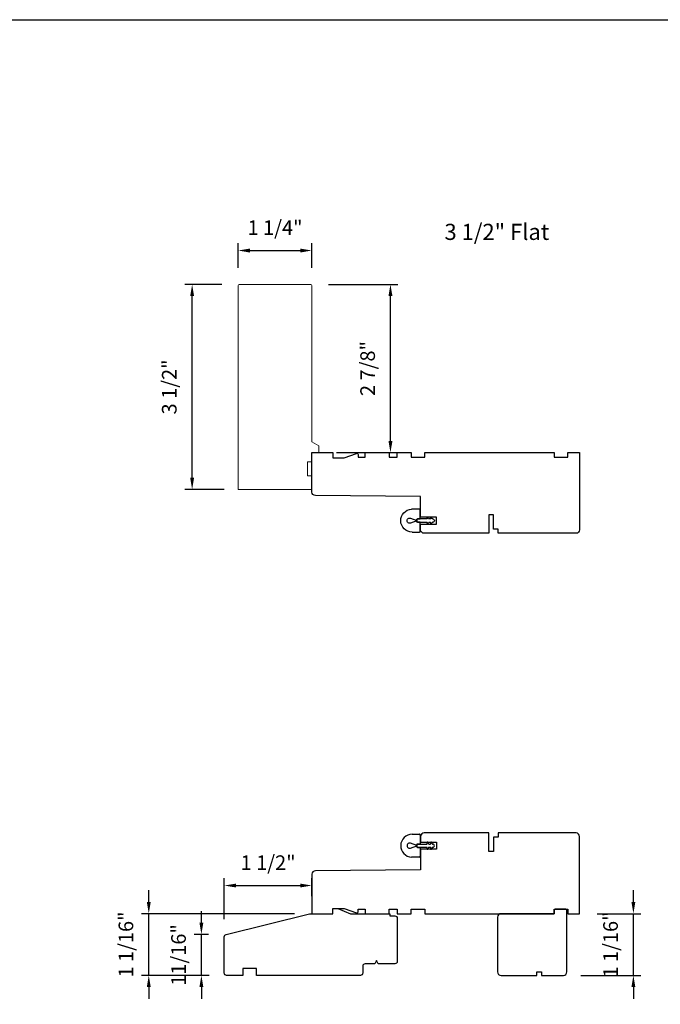
# Model space of a CAD drawing. Extents: x -3324.8 to -3252.5, y 6533.5 to 6622.9.
# Drawn here: x -3313.9 to -3303, y 6542 to 6558.8 of the extents above; entities that cross this region are included whole.
import ezdxf

# ---------------------------------------------------------------- set-up
doc = ezdxf.new("R2010")
doc.units = 0
doc.header["$LTSCALE"] = 10
doc.header["$MEASUREMENT"] = 0
doc.header["$PDMODE"] = 2
doc.header["$PDSIZE"] = -2
doc.layers.get('DEFPOINTS').update_dxf_attribs({"color": 2, "linetype": 'CONTINUOUS'})
for name, color, linetype in [('1', 1, 'CONTINUOUS'), ('6', 1, 'CONTINUOUS'), ('8', 7, 'CONTINUOUS')]:
    doc.layers.add(name, color=color, linetype=linetype)
for name, color, linetype, lineweight in [('2', 2, 'CONTINUOUS', 9), ('Symbol (ISO)', 7, 'CONTINUOUS', 25), ('Visible Narrow (ANSI)', 7, 'CONTINUOUS', 20)]:
    doc.layers.add(name, color=color, linetype=linetype, lineweight=lineweight)
doc.styles.add('MODERN', font='tahoma.ttf')
doc.styles.add('Note Text (ISO)', font='tahoma.ttf')
doc.dimstyles.new('LWDEC$0', dxfattribs={"dimtxt": 2.5, "dimasz": 2, "dimexe": 1.25, "dimexo": 3, "dimgap": 2, "dimtad": 1, "dimtoh": 1, "dimzin": 1, "dimdsep": 46, "dimtxsty": 'MODERN', "dimcen": 0, "dimdle": 1.5, "dimadec": 0, "dimazin": 0, "dimtfac": 1, "dimtix": 1, "dimtmove": 0, "dimatfit": 3, "dimfxl": 0, "dimtzin": 0, "dimarcsym": 0})

# ---------------------------------------------------------------- blocks, each defined once
blk = doc.blocks.new('Lauren W.S.')
at = {"layer": '1'}
for p, q in [((-9.65, 5), (-6.49, 5)), ((-6.1, 4.62), (-6.1, 0.72)), ((-7.61, 0.04), (-10.31, 1.05)), ((-10.31, -1.05), (-7.61, -0.04)), ((-6.1, -0.72), (-6.1, -4.61)), ((-6.48, -5), (-9.87, -5))]:
    blk.add_line(p, q, dxfattribs=at)
for centre, radius, start, end in [((-9.59, 0), 5, 90.6876, 266.8086), ((-6.48, 4.62), 0.387, 360, 91.3007), ((-10.71, 0), 1.13, 69.34, 290.66), ((-6.48, -4.61), 0.387, 270, 360)]:
    blk.add_arc(centre, radius, start, end, dxfattribs=at)
at = {"layer": '6'}
for p, q in [((-7.61, -0.46), (-7.61, 0.46)), ((-7.61, 0.46), (-7.61, 0.04)), ((-7.36, 0.72), (-3.29, 0.72)), ((-6.1, 0.72), (-7.36, 0.72)), ((-3.07, 1.04), (-3.18, 1.28)), ((-2.77, 1.45), (-2.52, 0.86)), ((-2.3, 0.72), (-1.78, 0.72)), ((-1.57, 1.04), (-1.67, 1.28)), ((-1.27, 1.45), (-1.01, 0.86)), ((-0.8, 0.72), (-0.72, 0.72)), ((-7.61, -0.04), (-7.61, -0.46)), ((-3.29, -0.72), (-7.36, -0.72)), ((-7.36, -0.72), (-6.1, -0.72)), ((-3.18, -1.28), (-3.07, -1.04)), ((-2.52, -0.86), (-2.77, -1.46)), ((-1.78, -0.72), (-2.3, -0.72)), ((-1.67, -1.28), (-1.57, -1.04)), ((-1.01, -0.86), (-1.27, -1.46)), ((-0.72, -0.72), (-0.8, -0.72))]:
    blk.add_line(p, q, dxfattribs=at)
for centre, radius, start, end in [((-7.36, 0.46), 0.254, 90, 180), ((-7.36, 0.46), 0.254, 90, 180), ((-3.29, 0.95), 0.232, 270, 23.4142), ((-2.97, 1.36), 0.22, 24.1003, 202.7086), ((-2.3, 0.95), 0.232, 203.4142, 270), ((-1.78, 0.95), 0.232, 270, 23.4142), ((-1.47, 1.37), 0.22, 23.4142, 203.4142), ((-0.8, 0.95), 0.232, 203.4142, 270), ((-0.72, 0), 0.718, 270, 90.02), ((-7.36, -0.46), 0.254, 180, 270), ((-7.36, -0.46), 0.254, 180, 270), ((-3.29, -0.95), 0.232, 336.5858, 90), ((-2.98, -1.37), 0.22, 156.5858, 336.5858), ((-2.3, -0.95), 0.232, 90, 156.5858), ((-1.78, -0.95), 0.232, 336.5858, 90), ((-1.47, -1.37), 0.22, 156.5858, 336.5858), ((-0.8, -0.95), 0.232, 89.9381, 156.5858)]:
    blk.add_arc(centre, radius, start, end, dxfattribs=at)
blk = doc.blocks.new('*D63')
at = {"layer": '2', "color": 0, "linetype": 'ByBlock', "lineweight": -2}
for p, q in [((-3303.422, 6543.774), (-3303.422, 6543.974)), ((-3304.042, 6543.574), (-3303.297, 6543.574)), ((-3303.422, 6542.521), (-3303.422, 6543.574)), ((-3304.317, 6542.521), (-3303.297, 6542.521)), ((-3303.422, 6542.321), (-3303.422, 6542.121))]:
    blk.add_line(p, q, dxfattribs=at)
at = {"layer": '2', "color": 0}
for points in [[(-3303.456, 6543.774), (-3303.389, 6543.774), (-3303.422, 6543.574)], [(-3303.456, 6542.321), (-3303.389, 6542.321), (-3303.422, 6542.521)]]:
    blk.add_solid(points, dxfattribs=at)
at = {"layer": 'DEFPOINTS', "color": 0}
for p in [(-3304.342, 6543.574), (-3303.422, 6543.574), (-3304.617, 6542.521)]:
    blk.add_point(p, dxfattribs=at)
at = {"layer": '2', "color": 0, "insert": (-3303.78, 6543.048), "char_height": 0.25, "attachment_point": 5, "rotation": 90, "style": 'MODERN'}
blk.add_mtext('1 1/16"', dxfattribs=at)
blk = doc.blocks.new('*D64')
at = {"layer": '2', "color": 0, "linetype": 'ByBlock', "lineweight": -2}
for p, q in [((-3308.629, 6554.322), (-3307.444, 6554.322)), ((-3307.569, 6551.648), (-3307.569, 6554.122)), ((-3308.491, 6551.448), (-3307.444, 6551.448))]:
    blk.add_line(p, q, dxfattribs=at)
at = {"layer": '2', "color": 0}
for points in [[(-3307.602, 6554.122), (-3307.535, 6554.122), (-3307.569, 6554.322)], [(-3307.602, 6551.648), (-3307.535, 6551.648), (-3307.569, 6551.448)]]:
    blk.add_solid(points, dxfattribs=at)
at = {"layer": 'DEFPOINTS', "color": 0}
for p in [(-3308.929, 6554.322), (-3307.569, 6554.322), (-3308.791, 6551.448)]:
    blk.add_point(p, dxfattribs=at)
at = {"layer": '2', "color": 0, "insert": (-3307.926, 6552.885), "char_height": 0.25, "attachment_point": 5, "rotation": 90, "style": 'MODERN'}
blk.add_mtext('2 7/8"', dxfattribs=at)
blk = doc.blocks.new('*D65')
at = {"layer": '2', "color": 0, "linetype": 'ByBlock', "lineweight": -2}
for p, q in [((-3310.169, 6554.603), (-3310.169, 6555.025)), ((-3308.909, 6554.603), (-3308.909, 6555.025)), ((-3309.969, 6554.9), (-3309.109, 6554.9))]:
    blk.add_line(p, q, dxfattribs=at)
at = {"layer": '2', "color": 0}
for points in [[(-3309.969, 6554.933), (-3309.969, 6554.866), (-3310.169, 6554.9)], [(-3309.109, 6554.933), (-3309.109, 6554.866), (-3308.909, 6554.9)]]:
    blk.add_solid(points, dxfattribs=at)
at = {"layer": 'DEFPOINTS', "color": 0}
for p in [(-3308.909, 6554.9), (-3310.169, 6554.303), (-3308.909, 6554.303)]:
    blk.add_point(p, dxfattribs=at)
at = {"layer": '2', "color": 0, "insert": (-3309.539, 6555.258), "char_height": 0.25, "attachment_point": 5, "style": 'MODERN'}
blk.add_mtext('1 1/4"', dxfattribs=at)
blk = doc.blocks.new('*D55')
at = {"layer": '2', "color": 0, "linetype": 'ByBlock', "lineweight": -2}
for p, q in [((-3310.449, 6554.322), (-3311.079, 6554.322)), ((-3310.954, 6551.018), (-3310.954, 6554.122)), ((-3310.41, 6550.818), (-3311.079, 6550.818))]:
    blk.add_line(p, q, dxfattribs=at)
at = {"layer": '2', "color": 0}
for points in [[(-3310.987, 6554.122), (-3310.921, 6554.122), (-3310.954, 6554.322)], [(-3310.987, 6551.018), (-3310.921, 6551.018), (-3310.954, 6550.818)]]:
    blk.add_solid(points, dxfattribs=at)
at = {"layer": 'DEFPOINTS', "color": 0}
for p in [(-3310.954, 6554.322), (-3310.149, 6554.322), (-3310.11, 6550.818)]:
    blk.add_point(p, dxfattribs=at)
at = {"layer": '2', "color": 0, "insert": (-3311.312, 6552.57), "char_height": 0.25, "attachment_point": 5, "rotation": 90, "style": 'MODERN'}
blk.add_mtext('3 1/2"', dxfattribs=at)
blk = doc.blocks.new('*D56')
at = {"layer": '2', "color": 0, "linetype": 'ByBlock', "lineweight": -2}
for p, q in [((-3310.796, 6543.419), (-3310.796, 6543.619)), ((-3310.675, 6543.219), (-3310.921, 6543.219)), ((-3310.796, 6542.521), (-3310.796, 6543.219)), ((-3310.666, 6542.521), (-3310.921, 6542.521)), ((-3310.796, 6542.321), (-3310.796, 6542.121))]:
    blk.add_line(p, q, dxfattribs=at)
at = {"layer": '2', "color": 0}
for points in [[(-3310.829, 6543.419), (-3310.763, 6543.419), (-3310.796, 6543.219)], [(-3310.829, 6542.321), (-3310.763, 6542.321), (-3310.796, 6542.521)]]:
    blk.add_solid(points, dxfattribs=at)
at = {"layer": 'DEFPOINTS', "color": 0}
for p in [(-3310.796, 6543.219), (-3310.375, 6543.219), (-3310.366, 6542.521)]:
    blk.add_point(p, dxfattribs=at)
at = {"layer": '2', "color": 0, "insert": (-3311.154, 6542.87), "char_height": 0.25, "attachment_point": 5, "rotation": 90, "style": 'MODERN'}
blk.add_mtext('11/16"', dxfattribs=at)
blk = doc.blocks.new('*D57')
at = {"layer": '2', "color": 0, "linetype": 'ByBlock', "lineweight": -2}
for p, q in [((-3311.694, 6543.774), (-3311.694, 6543.974)), ((-3309.209, 6543.574), (-3311.819, 6543.574)), ((-3311.694, 6542.521), (-3311.694, 6543.574)), ((-3310.666, 6542.521), (-3311.819, 6542.521)), ((-3311.694, 6542.321), (-3311.694, 6542.121))]:
    blk.add_line(p, q, dxfattribs=at)
at = {"layer": '2', "color": 0}
for points in [[(-3311.727, 6543.774), (-3311.661, 6543.774), (-3311.694, 6543.574)], [(-3311.727, 6542.321), (-3311.661, 6542.321), (-3311.694, 6542.521)]]:
    blk.add_solid(points, dxfattribs=at)
at = {"layer": 'DEFPOINTS', "color": 0}
for p in [(-3311.694, 6543.574), (-3308.909, 6543.574), (-3310.366, 6542.521)]:
    blk.add_point(p, dxfattribs=at)
at = {"layer": '2', "color": 0, "insert": (-3312.052, 6543.048), "char_height": 0.25, "attachment_point": 5, "rotation": 90, "style": 'MODERN'}
blk.add_mtext('1 1/16"', dxfattribs=at)
blk = doc.blocks.new('*D58')
at = {"layer": '2', "color": 0, "linetype": 'ByBlock', "lineweight": -2}
for p, q in [((-3310.405, 6543.48), (-3310.405, 6544.18)), ((-3308.909, 6543.874), (-3308.909, 6544.18)), ((-3310.205, 6544.055), (-3309.109, 6544.055))]:
    blk.add_line(p, q, dxfattribs=at)
at = {"layer": '2', "color": 0}
for points in [[(-3310.205, 6544.088), (-3310.205, 6544.022), (-3310.405, 6544.055)], [(-3309.109, 6544.088), (-3309.109, 6544.022), (-3308.909, 6544.055)]]:
    blk.add_solid(points, dxfattribs=at)
at = {"layer": 'DEFPOINTS', "color": 0}
for p in [(-3308.909, 6544.055), (-3308.909, 6543.574), (-3310.405, 6543.18)]:
    blk.add_point(p, dxfattribs=at)
at = {"layer": '2', "color": 0, "insert": (-3309.657, 6544.413), "char_height": 0.25, "attachment_point": 5, "style": 'MODERN'}
blk.add_mtext('1 1/2"', dxfattribs=at)

msp = doc.modelspace()

# ---------------------------------------------------------------- linework, layer by layer
at = {"layer": '8', "linetype": 'Continuous'}
msp.add_lwpolyline([(-3324.83121, 6558.84209), (-3266.45646, 6558.84209), (-3266.45646, 6533.47692), (-3324.83121, 6533.47692)], close=True, dxfattribs=at)
at = {"layer": '8'}
for points in [[(-3305.80843, 6550.13923), (-3305.80843, 6550.38529), (-3305.88717, 6550.38529), (-3305.88717, 6550.07033), (-3306.99439, 6550.07033, -0.41165989), (-3307.05344, 6550.12887), (-3307.0543, 6550.22781), (-3306.78284, 6550.22781), (-3306.78284, 6550.34592), (-3307.05534, 6550.34592), (-3307.05843, 6550.7004), (-3308.85028, 6550.71603, -0.41165989), (-3308.90882, 6550.77509), (-3308.90882, 6551.44828), (-3308.55449, 6551.44828), (-3308.55449, 6551.3597), (-3308.35764, 6551.3597), (-3308.14783, 6551.43606, -0.52056705), (-3308.12142, 6551.41756), (-3308.12142, 6551.36954), (-3308.00331, 6551.36954), (-3308.00331, 6551.44828), (-3307.66866, 6551.44828), (-3307.58992, 6551.44828), (-3307.58992, 6551.36954), (-3307.45213, 6551.36954), (-3307.45213, 6551.44828), (-3307.21591, 6551.44828), (-3307.21591, 6551.36954), (-3306.97969, 6551.36954), (-3306.97969, 6551.44828), (-3304.77497, 6551.44828), (-3304.77497, 6551.36954), (-3304.53875, 6551.36954), (-3304.53875, 6551.44828), (-3304.3419, 6551.44828), (-3304.3419, 6550.12939, -0.41421356), (-3304.40096, 6550.07033), (-3305.72969, 6550.07033), (-3305.72969, 6550.13923)], [(-3305.80843, 6544.88338), (-3305.80843, 6544.63732), (-3305.88717, 6544.63732), (-3305.88717, 6544.95228), (-3306.99439, 6544.95228, 0.41165989), (-3307.05344, 6544.89374), (-3307.0543, 6544.7948), (-3306.78284, 6544.7948), (-3306.78284, 6544.67669), (-3307.05534, 6544.67669), (-3307.05843, 6544.32222), (-3308.85028, 6544.30658, 0.41165989), (-3308.90882, 6544.24753), (-3308.90882, 6543.57433), (-3308.55449, 6543.57433), (-3308.55449, 6543.66292), (-3308.35764, 6543.66292), (-3308.14783, 6543.58656, 0.52056705), (-3308.12142, 6543.60505), (-3308.12142, 6543.65307), (-3308.00331, 6543.65307), (-3308.00331, 6543.57433), (-3307.66866, 6543.57433), (-3307.58992, 6543.57433), (-3307.58992, 6543.65307), (-3307.45213, 6543.65307), (-3307.45213, 6543.57433), (-3307.21591, 6543.57433), (-3307.21591, 6543.65307), (-3306.97969, 6543.65307), (-3306.97969, 6543.57433), (-3304.77497, 6543.57433), (-3304.77497, 6543.65307), (-3304.53875, 6543.65307), (-3304.53875, 6543.57433), (-3304.3419, 6543.57433), (-3304.3419, 6544.89323, 0.41421356), (-3304.40096, 6544.95228), (-3305.72969, 6544.95228), (-3305.72969, 6544.88338)], [(-3310.37503, 6543.21858), (-3308.94819, 6543.57433), (-3308.55449, 6543.57433), (-3308.55449, 6543.66292), (-3308.4659, 6543.66292), (-3308.24937, 6543.57433), (-3307.58008, 6543.57433), (-3307.58008, 6543.53496), (-3307.4915, 6543.53496, -0.41421356), (-3307.45213, 6543.49559), (-3307.45213, 6542.75741, -0.41421356), (-3307.4915, 6542.71804), (-3307.77693, 6542.71804), (-3307.80646, 6542.77709), (-3307.83598, 6542.71804), (-3308.00331, 6542.71804, 0.41421356), (-3308.04268, 6542.67867), (-3308.04268, 6542.56056, -0.41421356), (-3308.08205, 6542.52119), (-3309.8537, 6542.52119), (-3309.8537, 6542.6393), (-3310.08992, 6542.6393), (-3310.08992, 6542.52119), (-3310.36551, 6542.52119, -0.41421356), (-3310.40488, 6542.56056), (-3310.40488, 6543.18038, -0.34432761)], [(-3304.57812, 6543.65307), (-3304.75529, 6543.65307), (-3304.77497, 6543.63339), (-3304.77497, 6543.57652), (-3304.77497, 6543.57433), (-3305.68048, 6543.57433, 0.41421356), (-3305.73954, 6543.51528), (-3305.73954, 6542.58024, 0.41421356), (-3305.68048, 6542.52119), (-3305.07025, 6542.52119), (-3305.07025, 6542.58024), (-3304.99151, 6542.58024), (-3304.99151, 6542.52119), (-3304.61749, 6542.52119, 0.41421356), (-3304.55844, 6542.58024), (-3304.55844, 6543.63339)]]:
    msp.add_lwpolyline(points, format="xyb", close=True, dxfattribs=at)
at = {"layer": 'Visible Narrow (ANSI)'}
msp.add_lwpolyline([(-3308.90882, 6554.30261), (-3308.90882, 6551.63458), (-3308.79071, 6551.56639), (-3308.79071, 6551.44828), (-3308.90882, 6551.44828), (-3308.90882, 6551.2908), (-3308.98756, 6551.2908), (-3308.98756, 6551.05458), (-3308.90882, 6551.05458), (-3308.90882, 6550.83805, -0.41421356), (-3308.9285, 6550.81836), (-3310.16866, 6550.81836), (-3310.16866, 6554.30261, -0.41421356), (-3310.14897, 6554.32229), (-3308.9285, 6554.32229, -0.41421356)], format="xyb", close=True, dxfattribs=at)

# ---------------------------------------------------------------- block references
at = {"layer": '2', "xscale": -0.03937, "yscale": 0.03937, "zscale": 0.03937, "rotation": 180}
msp.add_blockref('Lauren W.S.', (-3306.81923, 6550.28687), dxfattribs=at)
at = {"layer": '2', "xscale": 0.03937, "yscale": 0.03937, "zscale": 0.03937}
msp.add_blockref('Lauren W.S.', (-3306.81923, 6544.7356), dxfattribs=at)

# ---------------------------------------------------------------- texts
at = {"layer": 'Symbol (ISO)', "insert": (-3305.75366, 6555.81578), "char_height": 0.2755894, "width": 4.6704124, "attachment_point": 2, "style": 'Note Text (ISO)'}
msp.add_mtext('\\pt5.9999;\\P3 1/2" Flat', dxfattribs=at)

# ---------------------------------------------------------------- dimensions: what is measured, and where the dimension line sits
at = {"layer": '2'}
dim = msp.add_linear_dim(base=(-3308.90882, 6554.89972), p1=(-3310.16866, 6554.30261), p2=(-3308.90882, 6554.30261), dimstyle='LWDEC$0', override={"dimscale": 0.1, "dimdec": 4, "dimlunit": 5, "dimpost": '"', "dimtdec": 4, "dimfxl": 1.25, "dimfrac": 2, "dimarcsym": 1}, dxfattribs=at)
dim.commit()
dim.dimension.update_dxf_attribs({"geometry": '*D65', "text_midpoint": (-3309.53874, 6554.89972), "dimtype": 160})
for base, p1, p2, picture, middle in [((-3310.95397, 6554.32229), (-3310.1096, 6550.81836), (-3310.14897, 6554.32229), '*D55', (-3311.31179, 6552.57033)), ((-3307.56866, 6554.32229), (-3308.79071, 6551.44828), (-3308.9285, 6554.32229), '*D64', (-3307.92648, 6552.88529)), ((-3311.69404, 6543.57433), (-3310.36551, 6542.52119), (-3308.90882, 6543.57433), '*D57', (-3312.05186, 6543.04776)), ((-3303.42217, 6543.57433), (-3304.61749, 6542.52119), (-3304.3419, 6543.57433), '*D63', (-3303.78, 6543.04776)), ((-3310.79589, 6543.21858), (-3310.36551, 6542.52119), (-3310.37503, 6543.21858), '*D56', (-3311.15371, 6542.86988))]:
    dim = msp.add_linear_dim(base=base, p1=p1, p2=p2, angle=90, dimstyle='LWDEC$0', override={"dimscale": 0.1, "dimdec": 4, "dimlunit": 5, "dimpost": '"', "dimtdec": 4, "dimfxl": 1.25, "dimfrac": 2, "dimarcsym": 1}, dxfattribs=at)
    dim.commit()
    dim.dimension.update_dxf_attribs({"geometry": picture, "text_midpoint": middle})
dim = msp.add_linear_dim(base=(-3308.90882, 6544.055), p1=(-3310.40488, 6543.18038), p2=(-3308.90882, 6543.57433), dimstyle='LWDEC$0', override={"dimscale": 0.1, "dimdec": 4, "dimlunit": 5, "dimpost": '"', "dimtdec": 4, "dimfxl": 1.25, "dimfrac": 2, "dimarcsym": 1}, dxfattribs=at)
dim.commit()
dim.dimension.update_dxf_attribs({"geometry": '*D58', "text_midpoint": (-3309.65685, 6544.41282)})

doc.saveas('drawing.dxf')
